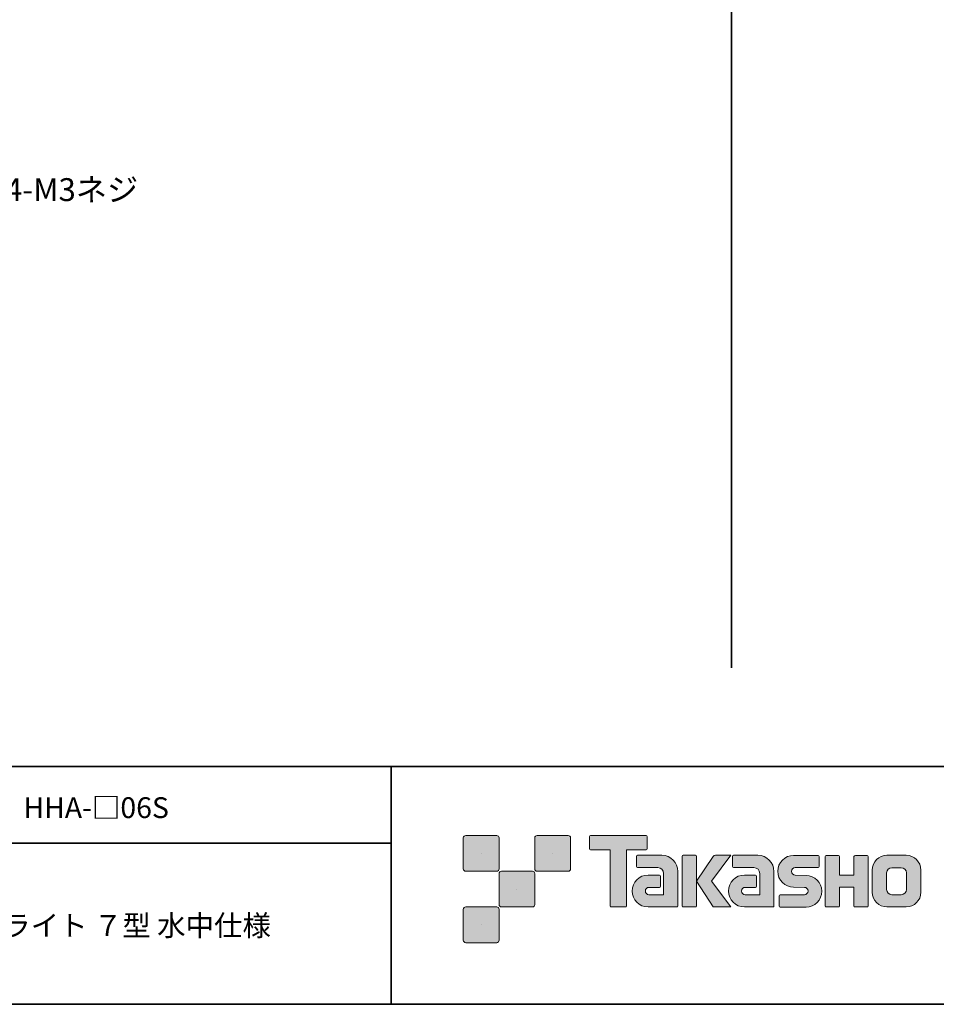
# Model space of a CAD drawing. Units: inches. Extents: x 15 to 406, y 10 to 287.
# Drawn here: x 243 to 339, y 10 to 114 of the extents above; entities that cross this region are included whole.
import ezdxf

# ---------------------------------------------------------------- set-up
doc = ezdxf.new("R2010")
doc.units = ezdxf.units.IN
doc.header["$MEASUREMENT"] = 0
doc.layers.add('Dimension Layer', color=7, linetype='Continuous')
doc.layers.add('フォーマット', color=7, linetype='Continuous')

# ---------------------------------------------------------------- blocks, each defined once
blk = doc.blocks.new('block 12')
at = {"layer": 'フォーマット'}
h = blk.add_hatch(color=29, dxfattribs=at)
h.dxf.hatch_style = 2
edge = h.paths.add_edge_path()
edge.add_spline(control_points=[(322.16, 20.52), (322.16, 20.45), (322.11, 20.41), (322.05, 20.41), (322.05, 20.41), (319.05, 20.41), (319.05, 20.41), (318.13, 20.41), (317.38, 21.16), (317.38, 22.08), (317.38, 23.01), (318.13, 23.76), (319.05, 23.76), (319.05, 23.76), (320.22, 23.76), (320.22, 23.76), (320.28, 23.76), (320.33, 23.71), (320.33, 23.65), (320.33, 23.65), (320.33, 22.58), (320.33, 22.58), (320.33, 22.52), (320.28, 22.47), (320.22, 22.47), (320.22, 22.47), (319.14, 22.47), (319.14, 22.47), (318.92, 22.47), (318.75, 22.3), (318.75, 22.08), (318.75, 21.87), (318.92, 21.69), (319.14, 21.69), (319.14, 21.69), (320.66, 21.7), (320.66, 21.7), (320.66, 21.7), (320.66, 23.94), (320.66, 23.94), (320.66, 24.27), (320.39, 24.54), (320.06, 24.54), (320.06, 24.54), (317.92, 24.54), (317.92, 24.54), (317.86, 24.54), (317.82, 24.59), (317.82, 24.65), (317.82, 24.65), (317.82, 25.72), (317.82, 25.72), (317.82, 25.78), (317.86, 25.83), (317.92, 25.83), (317.92, 25.83), (320.48, 25.83), (320.48, 25.83), (321.41, 25.83), (322.16, 25.07), (322.16, 24.14), (322.16, 24.14), (322.16, 20.52), (322.16, 20.52)], knot_values=[0, 0, 0, 0, 1, 1, 1, 2, 2, 2, 3, 3, 3, 4, 4, 4, 5, 5, 5, 6, 6, 6, 7, 7, 7, 8, 8, 8, 9, 9, 9, 10, 10, 10, 11, 11, 11, 12, 12, 12, 13, 13, 13, 14, 14, 14, 15, 15, 15, 16, 16, 16, 17, 17, 17, 18, 18, 18, 19, 19, 19, 20, 20, 20, 21, 21, 21, 21], degree=3, periodic=1)
h = blk.add_hatch(color=29, dxfattribs=at)
h.dxf.hatch_style = 2
edge = h.paths.add_edge_path()
edge.add_spline(control_points=[(322.8, 20.4), (322.74, 20.4), (322.69, 20.45), (322.69, 20.51), (322.69, 20.51), (322.69, 21.58), (322.69, 21.58), (322.69, 21.64), (322.74, 21.69), (322.8, 21.69), (322.8, 21.69), (325.35, 21.69), (325.35, 21.69), (325.56, 21.69), (325.74, 21.87), (325.74, 22.08), (325.74, 22.3), (325.56, 22.47), (325.35, 22.47), (325.35, 22.47), (324.22, 22.5), (324.22, 22.5), (323.3, 22.5), (322.55, 23.25), (322.55, 24.16), (322.55, 25.08), (323.3, 25.82), (324.22, 25.82), (324.22, 25.82), (326.78, 25.82), (326.78, 25.82), (326.85, 25.82), (326.89, 25.77), (326.89, 25.71), (326.89, 25.71), (326.89, 24.65), (326.89, 24.65), (326.89, 24.59), (326.85, 24.54), (326.78, 24.54), (326.78, 24.54), (324.38, 24.54), (324.38, 24.54), (324.16, 24.54), (323.99, 24.36), (323.99, 24.15), (323.99, 23.93), (324.16, 23.76), (324.38, 23.76), (324.38, 23.76), (325.52, 23.72), (325.52, 23.72), (326.44, 23.72), (327.19, 22.98), (327.19, 22.07), (327.19, 21.15), (326.44, 20.4), (325.52, 20.4), (325.52, 20.4), (322.8, 20.4), (322.8, 20.4)], knot_values=[0, 0, 0, 0, 1, 1, 1, 2, 2, 2, 3, 3, 3, 4, 4, 4, 5, 5, 5, 6, 6, 6, 7, 7, 7, 8, 8, 8, 9, 9, 9, 10, 10, 10, 11, 11, 11, 12, 12, 12, 13, 13, 13, 14, 14, 14, 15, 15, 15, 16, 16, 16, 17, 17, 17, 18, 18, 18, 19, 19, 19, 20, 20, 20, 20], degree=3, periodic=1)
h = blk.add_hatch(color=29, dxfattribs=at)
h.dxf.hatch_style = 2
edge = h.paths.add_edge_path()
edge.add_spline(control_points=[(331.94, 25.82), (331.94, 25.82), (330.73, 25.82), (330.73, 25.82), (330.67, 25.82), (330.55, 25.78), (330.55, 25.72), (330.55, 25.72), (330.55, 23.76), (330.55, 23.76), (330.55, 23.76), (329.04, 23.76), (329.04, 23.76), (329.04, 23.76), (329.04, 25.72), (329.04, 25.72), (329.04, 25.78), (328.99, 25.82), (328.93, 25.82), (328.93, 25.82), (327.64, 25.82), (327.64, 25.82), (327.58, 25.82), (327.54, 25.78), (327.54, 25.72), (327.54, 25.72), (327.54, 20.52), (327.54, 20.52), (327.54, 20.45), (327.58, 20.41), (327.64, 20.41), (327.64, 20.41), (328.93, 20.41), (328.93, 20.41), (328.99, 20.41), (329.04, 20.45), (329.04, 20.52), (329.04, 20.52), (329.04, 22.48), (329.04, 22.48), (329.04, 22.48), (330.55, 22.48), (330.55, 22.48), (330.55, 22.48), (330.55, 20.52), (330.55, 20.52), (330.55, 20.45), (330.6, 20.41), (330.66, 20.41), (330.66, 20.41), (331.94, 20.41), (331.94, 20.41), (332, 20.41), (332.05, 20.45), (332.05, 20.52), (332.05, 20.52), (332.05, 25.72), (332.05, 25.72), (332.05, 25.78), (332, 25.82), (331.94, 25.82)], knot_values=[0, 0, 0, 0, 1, 1, 1, 2, 2, 2, 3, 3, 3, 4, 4, 4, 5, 5, 5, 6, 6, 6, 7, 7, 7, 8, 8, 8, 9, 9, 9, 10, 10, 10, 11, 11, 11, 12, 12, 12, 13, 13, 13, 14, 14, 14, 15, 15, 15, 16, 16, 16, 17, 17, 17, 18, 18, 18, 19, 19, 19, 20, 20, 20, 20], degree=3, periodic=1)
h = blk.add_hatch(color=29, dxfattribs=at)
h.dxf.hatch_style = 2
edge = h.paths.add_edge_path()
edge.add_spline(control_points=[(336.06, 22.25), (336.06, 21.95), (335.82, 21.7), (335.52, 21.7), (335.52, 21.7), (334.53, 21.7), (334.53, 21.7), (334.23, 21.7), (333.98, 21.95), (333.98, 22.25), (333.98, 22.25), (333.98, 23.98), (333.98, 23.98), (333.98, 24.29), (334.23, 24.53), (334.53, 24.53), (334.53, 24.53), (335.52, 24.53), (335.52, 24.53), (335.82, 24.53), (336.06, 24.29), (336.06, 23.98), (336.06, 23.98), (336.06, 22.25), (336.06, 22.25)], knot_values=[0, 0, 0, 0, 1, 1, 1, 2, 2, 2, 3, 3, 3, 4, 4, 4, 5, 5, 5, 6, 6, 6, 7, 7, 7, 8, 8, 8, 8], degree=3, periodic=1)
edge = h.paths.add_edge_path()
edge.add_spline(control_points=[(336.03, 25.83), (336.03, 25.83), (334.02, 25.83), (334.02, 25.83), (333.17, 25.83), (332.48, 25.14), (332.48, 24.29), (332.48, 24.29), (332.48, 21.95), (332.48, 21.95), (332.48, 21.1), (333.17, 20.41), (334.02, 20.41), (334.02, 20.41), (336.03, 20.41), (336.03, 20.41), (336.88, 20.41), (337.57, 21.1), (337.57, 21.95), (337.57, 21.95), (337.57, 24.29), (337.57, 24.29), (337.57, 25.14), (336.88, 25.83), (336.03, 25.83)], knot_values=[0, 0, 0, 0, 0.352778, 0.352778, 0.352778, 0.705556, 0.705556, 0.705556, 1.058333, 1.058333, 1.058333, 1.411111, 1.411111, 1.411111, 1.763889, 1.763889, 1.763889, 2.116667, 2.116667, 2.116667, 2.469444, 2.469444, 2.469444, 2.822222, 2.822222, 2.822222, 2.822222], degree=3, periodic=0)
edge.add_line((336.03, 25.83), (336.03, 25.83))
at = {"layer": 'フォーマット', "lineweight": 0}
for points, knots in [([(322.16, 20.52), (322.16, 20.45), (322.11, 20.41), (322.05, 20.41), (322.05, 20.41), (319.05, 20.41), (319.05, 20.41), (318.13, 20.41), (317.38, 21.16), (317.38, 22.08), (317.38, 23.01), (318.13, 23.76), (319.05, 23.76), (319.05, 23.76), (320.22, 23.76), (320.22, 23.76), (320.28, 23.76), (320.33, 23.71), (320.33, 23.65), (320.33, 23.65), (320.33, 22.58), (320.33, 22.58), (320.33, 22.52), (320.28, 22.47), (320.22, 22.47), (320.22, 22.47), (319.14, 22.47), (319.14, 22.47), (318.92, 22.47), (318.75, 22.3), (318.75, 22.08), (318.75, 21.87), (318.92, 21.69), (319.14, 21.69), (319.14, 21.69), (320.66, 21.7), (320.66, 21.7), (320.66, 21.7), (320.66, 23.94), (320.66, 23.94), (320.66, 24.27), (320.39, 24.54), (320.06, 24.54), (320.06, 24.54), (317.92, 24.54), (317.92, 24.54), (317.86, 24.54), (317.82, 24.59), (317.82, 24.65), (317.82, 24.65), (317.82, 25.72), (317.82, 25.72), (317.82, 25.78), (317.86, 25.83), (317.92, 25.83), (317.92, 25.83), (320.48, 25.83), (320.48, 25.83), (321.41, 25.83), (322.16, 25.07), (322.16, 24.14), (322.16, 24.14), (322.16, 20.52), (322.16, 20.52)], [0, 0, 0, 0, 1, 1, 1, 2, 2, 2, 3, 3, 3, 4, 4, 4, 5, 5, 5, 6, 6, 6, 7, 7, 7, 8, 8, 8, 9, 9, 9, 10, 10, 10, 11, 11, 11, 12, 12, 12, 13, 13, 13, 14, 14, 14, 15, 15, 15, 16, 16, 16, 17, 17, 17, 18, 18, 18, 19, 19, 19, 20, 20, 20, 21, 21, 21, 21]), ([(322.8, 20.4), (322.74, 20.4), (322.69, 20.45), (322.69, 20.51), (322.69, 20.51), (322.69, 21.58), (322.69, 21.58), (322.69, 21.64), (322.74, 21.69), (322.8, 21.69), (322.8, 21.69), (325.35, 21.69), (325.35, 21.69), (325.56, 21.69), (325.74, 21.87), (325.74, 22.08), (325.74, 22.3), (325.56, 22.47), (325.35, 22.47), (325.35, 22.47), (324.22, 22.5), (324.22, 22.5), (323.3, 22.5), (322.55, 23.25), (322.55, 24.16), (322.55, 25.08), (323.3, 25.82), (324.22, 25.82), (324.22, 25.82), (326.78, 25.82), (326.78, 25.82), (326.85, 25.82), (326.89, 25.77), (326.89, 25.71), (326.89, 25.71), (326.89, 24.65), (326.89, 24.65), (326.89, 24.59), (326.85, 24.54), (326.78, 24.54), (326.78, 24.54), (324.38, 24.54), (324.38, 24.54), (324.16, 24.54), (323.99, 24.36), (323.99, 24.15), (323.99, 23.93), (324.16, 23.76), (324.38, 23.76), (324.38, 23.76), (325.52, 23.72), (325.52, 23.72), (326.44, 23.72), (327.19, 22.98), (327.19, 22.07), (327.19, 21.15), (326.44, 20.4), (325.52, 20.4), (325.52, 20.4), (322.8, 20.4), (322.8, 20.4)], [0, 0, 0, 0, 1, 1, 1, 2, 2, 2, 3, 3, 3, 4, 4, 4, 5, 5, 5, 6, 6, 6, 7, 7, 7, 8, 8, 8, 9, 9, 9, 10, 10, 10, 11, 11, 11, 12, 12, 12, 13, 13, 13, 14, 14, 14, 15, 15, 15, 16, 16, 16, 17, 17, 17, 18, 18, 18, 19, 19, 19, 20, 20, 20, 20]), ([(331.94, 25.82), (331.94, 25.82), (330.73, 25.82), (330.73, 25.82), (330.67, 25.82), (330.55, 25.78), (330.55, 25.72), (330.55, 25.72), (330.55, 23.76), (330.55, 23.76), (330.55, 23.76), (329.04, 23.76), (329.04, 23.76), (329.04, 23.76), (329.04, 25.72), (329.04, 25.72), (329.04, 25.78), (328.99, 25.82), (328.93, 25.82), (328.93, 25.82), (327.64, 25.82), (327.64, 25.82), (327.58, 25.82), (327.54, 25.78), (327.54, 25.72), (327.54, 25.72), (327.54, 20.52), (327.54, 20.52), (327.54, 20.45), (327.58, 20.41), (327.64, 20.41), (327.64, 20.41), (328.93, 20.41), (328.93, 20.41), (328.99, 20.41), (329.04, 20.45), (329.04, 20.52), (329.04, 20.52), (329.04, 22.48), (329.04, 22.48), (329.04, 22.48), (330.55, 22.48), (330.55, 22.48), (330.55, 22.48), (330.55, 20.52), (330.55, 20.52), (330.55, 20.45), (330.6, 20.41), (330.66, 20.41), (330.66, 20.41), (331.94, 20.41), (331.94, 20.41), (332, 20.41), (332.05, 20.45), (332.05, 20.52), (332.05, 20.52), (332.05, 25.72), (332.05, 25.72), (332.05, 25.78), (332, 25.82), (331.94, 25.82)], [0, 0, 0, 0, 1, 1, 1, 2, 2, 2, 3, 3, 3, 4, 4, 4, 5, 5, 5, 6, 6, 6, 7, 7, 7, 8, 8, 8, 9, 9, 9, 10, 10, 10, 11, 11, 11, 12, 12, 12, 13, 13, 13, 14, 14, 14, 15, 15, 15, 16, 16, 16, 17, 17, 17, 18, 18, 18, 19, 19, 19, 20, 20, 20, 20]), ([(336.03, 25.83), (336.03, 25.83), (334.02, 25.83), (334.02, 25.83), (333.17, 25.83), (332.48, 25.14), (332.48, 24.29), (332.48, 24.29), (332.48, 21.95), (332.48, 21.95), (332.48, 21.1), (333.17, 20.41), (334.02, 20.41), (334.02, 20.41), (336.03, 20.41), (336.03, 20.41), (336.88, 20.41), (337.57, 21.1), (337.57, 21.95), (337.57, 21.95), (337.57, 24.29), (337.57, 24.29), (337.57, 25.14), (336.88, 25.83), (336.03, 25.83)], [0, 0, 0, 0, 1, 1, 1, 2, 2, 2, 3, 3, 3, 4, 4, 4, 5, 5, 5, 6, 6, 6, 7, 7, 7, 8, 8, 8, 8]), ([(336.06, 22.25), (336.06, 21.95), (335.82, 21.7), (335.52, 21.7), (335.52, 21.7), (334.53, 21.7), (334.53, 21.7), (334.23, 21.7), (333.98, 21.95), (333.98, 22.25), (333.98, 22.25), (333.98, 23.98), (333.98, 23.98), (333.98, 24.29), (334.23, 24.53), (334.53, 24.53), (334.53, 24.53), (335.52, 24.53), (335.52, 24.53), (335.82, 24.53), (336.06, 24.29), (336.06, 23.98), (336.06, 23.98), (336.06, 22.25), (336.06, 22.25)], [0, 0, 0, 0, 1, 1, 1, 2, 2, 2, 3, 3, 3, 4, 4, 4, 5, 5, 5, 6, 6, 6, 7, 7, 7, 8, 8, 8, 8])]:
    blk.add_open_spline(points, degree=3, knots=knots, dxfattribs=at)
blk = doc.blocks.new('block 11')
at = {"layer": 'フォーマット'}
h = blk.add_hatch(color=29, dxfattribs=at)
h.dxf.hatch_style = 2
edge = h.paths.add_edge_path()
edge.add_spline(control_points=[(308.76, 27.91), (308.76, 27.91), (302.89, 27.91), (302.89, 27.91), (302.84, 27.91), (302.8, 27.87), (302.8, 27.81), (302.8, 27.81), (302.8, 26.52), (302.8, 26.52), (302.8, 26.46), (302.84, 26.42), (302.89, 26.42), (302.89, 26.42), (304.96, 26.42), (304.96, 26.42), (304.96, 26.42), (304.96, 20.52), (304.96, 20.52), (304.96, 20.45), (305.01, 20.41), (305.07, 20.41), (305.07, 20.41), (306.58, 20.41), (306.58, 20.41), (306.65, 20.41), (306.69, 20.45), (306.69, 20.52), (306.69, 20.52), (306.69, 26.42), (306.69, 26.42), (306.69, 26.42), (308.76, 26.42), (308.76, 26.42), (308.81, 26.42), (308.86, 26.46), (308.86, 26.52), (308.86, 26.52), (308.86, 27.81), (308.86, 27.81), (308.86, 27.87), (308.81, 27.91), (308.76, 27.91)], knot_values=[0, 0, 0, 0, 1, 1, 1, 2, 2, 2, 3, 3, 3, 4, 4, 4, 5, 5, 5, 6, 6, 6, 7, 7, 7, 8, 8, 8, 9, 9, 9, 10, 10, 10, 11, 11, 11, 12, 12, 12, 13, 13, 13, 14, 14, 14, 14], degree=3, periodic=1)
h = blk.add_hatch(color=29, dxfattribs=at)
h.dxf.hatch_style = 2
edge = h.paths.add_edge_path()
edge.add_spline(control_points=[(312.07, 20.52), (312.07, 20.45), (312.02, 20.41), (311.96, 20.41), (311.96, 20.41), (308.96, 20.41), (308.96, 20.41), (308.03, 20.41), (307.28, 21.16), (307.28, 22.08), (307.28, 23.01), (308.03, 23.76), (308.96, 23.76), (308.96, 23.76), (310.13, 23.76), (310.13, 23.76), (310.19, 23.76), (310.24, 23.71), (310.24, 23.65), (310.24, 23.65), (310.24, 22.58), (310.24, 22.58), (310.24, 22.52), (310.19, 22.47), (310.13, 22.47), (310.13, 22.47), (309.04, 22.47), (309.04, 22.47), (308.83, 22.47), (308.66, 22.3), (308.66, 22.08), (308.66, 21.87), (308.83, 21.69), (309.04, 21.69), (309.04, 21.69), (310.56, 21.7), (310.56, 21.7), (310.56, 21.7), (310.56, 23.94), (310.56, 23.94), (310.56, 24.27), (310.3, 24.54), (309.97, 24.54), (309.97, 24.54), (307.83, 24.54), (307.83, 24.54), (307.77, 24.54), (307.72, 24.59), (307.72, 24.65), (307.72, 24.65), (307.72, 25.72), (307.72, 25.72), (307.72, 25.78), (307.77, 25.83), (307.83, 25.83), (307.83, 25.83), (310.39, 25.83), (310.39, 25.83), (311.32, 25.83), (312.07, 25.07), (312.07, 24.14), (312.07, 24.14), (312.07, 20.52), (312.07, 20.52)], knot_values=[0, 0, 0, 0, 1, 1, 1, 2, 2, 2, 3, 3, 3, 4, 4, 4, 5, 5, 5, 6, 6, 6, 7, 7, 7, 8, 8, 8, 9, 9, 9, 10, 10, 10, 11, 11, 11, 12, 12, 12, 13, 13, 13, 14, 14, 14, 15, 15, 15, 16, 16, 16, 17, 17, 17, 18, 18, 18, 19, 19, 19, 20, 20, 20, 21, 21, 21, 21], degree=3, periodic=1)
h = blk.add_hatch(color=29, dxfattribs=at)
h.dxf.hatch_style = 2
edge = h.paths.add_edge_path()
edge.add_spline(control_points=[(313.92, 20.41), (313.98, 20.41), (314.03, 20.45), (314.03, 20.52), (314.03, 20.52), (314.03, 25.72), (314.03, 25.72), (314.03, 25.78), (313.98, 25.83), (313.92, 25.83), (313.92, 25.83), (312.63, 25.83), (312.63, 25.83), (312.57, 25.83), (312.52, 25.78), (312.52, 25.72), (312.52, 25.72), (312.52, 20.52), (312.52, 20.52), (312.52, 20.45), (312.57, 20.41), (312.63, 20.41), (312.63, 20.41), (313.92, 20.41), (313.92, 20.41)], knot_values=[0, 0, 0, 0, 1, 1, 1, 2, 2, 2, 3, 3, 3, 4, 4, 4, 5, 5, 5, 6, 6, 6, 7, 7, 7, 8, 8, 8, 8], degree=3, periodic=1)
h = blk.add_hatch(color=29, dxfattribs=at)
h.dxf.hatch_style = 2
edge = h.paths.add_edge_path()
edge.add_spline(control_points=[(316.04, 25.83), (315.94, 25.83), (315.85, 25.78), (315.79, 25.7), (315.79, 25.7), (314.03, 23.12), (314.03, 23.12), (314.03, 23.12), (315.78, 20.41), (315.78, 20.41), (315.78, 20.41), (317.62, 20.41), (317.62, 20.41), (317.62, 20.41), (315.62, 23.12), (315.62, 23.12), (315.62, 23.12), (317.62, 25.83), (317.62, 25.83), (317.62, 25.83), (316.04, 25.83), (316.04, 25.83), (316.04, 25.83), (316.04, 25.83), (316.04, 25.83)], knot_values=[0, 0, 0, 0, 1, 1, 1, 2, 2, 2, 3, 3, 3, 4, 4, 4, 5, 5, 5, 6, 6, 6, 7, 7, 7, 8, 8, 8, 8], degree=3, periodic=1)
at = {"layer": 'フォーマット', "lineweight": 0}
for points, knots in [([(308.76, 27.91), (308.76, 27.91), (302.89, 27.91), (302.89, 27.91), (302.84, 27.91), (302.8, 27.87), (302.8, 27.81), (302.8, 27.81), (302.8, 26.52), (302.8, 26.52), (302.8, 26.46), (302.84, 26.42), (302.89, 26.42), (302.89, 26.42), (304.96, 26.42), (304.96, 26.42), (304.96, 26.42), (304.96, 20.52), (304.96, 20.52), (304.96, 20.45), (305.01, 20.41), (305.07, 20.41), (305.07, 20.41), (306.58, 20.41), (306.58, 20.41), (306.65, 20.41), (306.69, 20.45), (306.69, 20.52), (306.69, 20.52), (306.69, 26.42), (306.69, 26.42), (306.69, 26.42), (308.76, 26.42), (308.76, 26.42), (308.81, 26.42), (308.86, 26.46), (308.86, 26.52), (308.86, 26.52), (308.86, 27.81), (308.86, 27.81), (308.86, 27.87), (308.81, 27.91), (308.76, 27.91)], [0, 0, 0, 0, 1, 1, 1, 2, 2, 2, 3, 3, 3, 4, 4, 4, 5, 5, 5, 6, 6, 6, 7, 7, 7, 8, 8, 8, 9, 9, 9, 10, 10, 10, 11, 11, 11, 12, 12, 12, 13, 13, 13, 14, 14, 14, 14]), ([(312.07, 20.52), (312.07, 20.45), (312.02, 20.41), (311.96, 20.41), (311.96, 20.41), (308.96, 20.41), (308.96, 20.41), (308.03, 20.41), (307.28, 21.16), (307.28, 22.08), (307.28, 23.01), (308.03, 23.76), (308.96, 23.76), (308.96, 23.76), (310.13, 23.76), (310.13, 23.76), (310.19, 23.76), (310.24, 23.71), (310.24, 23.65), (310.24, 23.65), (310.24, 22.58), (310.24, 22.58), (310.24, 22.52), (310.19, 22.47), (310.13, 22.47), (310.13, 22.47), (309.04, 22.47), (309.04, 22.47), (308.83, 22.47), (308.66, 22.3), (308.66, 22.08), (308.66, 21.87), (308.83, 21.69), (309.04, 21.69), (309.04, 21.69), (310.56, 21.7), (310.56, 21.7), (310.56, 21.7), (310.56, 23.94), (310.56, 23.94), (310.56, 24.27), (310.3, 24.54), (309.97, 24.54), (309.97, 24.54), (307.83, 24.54), (307.83, 24.54), (307.77, 24.54), (307.72, 24.59), (307.72, 24.65), (307.72, 24.65), (307.72, 25.72), (307.72, 25.72), (307.72, 25.78), (307.77, 25.83), (307.83, 25.83), (307.83, 25.83), (310.39, 25.83), (310.39, 25.83), (311.32, 25.83), (312.07, 25.07), (312.07, 24.14), (312.07, 24.14), (312.07, 20.52), (312.07, 20.52)], [0, 0, 0, 0, 1, 1, 1, 2, 2, 2, 3, 3, 3, 4, 4, 4, 5, 5, 5, 6, 6, 6, 7, 7, 7, 8, 8, 8, 9, 9, 9, 10, 10, 10, 11, 11, 11, 12, 12, 12, 13, 13, 13, 14, 14, 14, 15, 15, 15, 16, 16, 16, 17, 17, 17, 18, 18, 18, 19, 19, 19, 20, 20, 20, 21, 21, 21, 21]), ([(313.92, 20.41), (313.98, 20.41), (314.03, 20.45), (314.03, 20.52), (314.03, 20.52), (314.03, 25.72), (314.03, 25.72), (314.03, 25.78), (313.98, 25.83), (313.92, 25.83), (313.92, 25.83), (312.63, 25.83), (312.63, 25.83), (312.57, 25.83), (312.52, 25.78), (312.52, 25.72), (312.52, 25.72), (312.52, 20.52), (312.52, 20.52), (312.52, 20.45), (312.57, 20.41), (312.63, 20.41), (312.63, 20.41), (313.92, 20.41), (313.92, 20.41)], [0, 0, 0, 0, 1, 1, 1, 2, 2, 2, 3, 3, 3, 4, 4, 4, 5, 5, 5, 6, 6, 6, 7, 7, 7, 8, 8, 8, 8]), ([(316.04, 25.83), (315.94, 25.83), (315.85, 25.78), (315.79, 25.7), (315.79, 25.7), (314.03, 23.12), (314.03, 23.12), (314.03, 23.12), (315.78, 20.41), (315.78, 20.41), (315.78, 20.41), (317.62, 20.41), (317.62, 20.41), (317.62, 20.41), (315.62, 23.12), (315.62, 23.12), (315.62, 23.12), (317.62, 25.83), (317.62, 25.83), (317.62, 25.83), (316.04, 25.83), (316.04, 25.83), (316.04, 25.83), (316.04, 25.83), (316.04, 25.83)], [0, 0, 0, 0, 1, 1, 1, 2, 2, 2, 3, 3, 3, 4, 4, 4, 5, 5, 5, 6, 6, 6, 7, 7, 7, 8, 8, 8, 8])]:
    blk.add_open_spline(points, degree=3, knots=knots, dxfattribs=at)
at = {"layer": 'フォーマット'}
blk.add_blockref('block 12', (0, 0), dxfattribs=at)
blk = doc.blocks.new('block 13')
at = {"layer": 'フォーマット'}
h = blk.add_hatch(color=29, dxfattribs=at)
h.dxf.hatch_style = 2
edge = h.paths.add_edge_path()
edge.add_spline(control_points=[(293.06, 24.16), (293.2, 24.16), (293.31, 24.27), (293.31, 24.41), (293.31, 24.41), (293.31, 27.66), (293.31, 27.66), (293.31, 27.8), (293.2, 27.91), (293.06, 27.91), (293.06, 27.91), (289.81, 27.91), (289.81, 27.91), (289.67, 27.91), (289.56, 27.8), (289.56, 27.66), (289.56, 27.66), (289.56, 24.41), (289.56, 24.41), (289.56, 24.27), (289.67, 24.16), (289.81, 24.16), (289.81, 24.16), (293.06, 24.16), (293.06, 24.16)], knot_values=[0, 0, 0, 0, 1, 1, 1, 2, 2, 2, 3, 3, 3, 4, 4, 4, 5, 5, 5, 6, 6, 6, 7, 7, 7, 8, 8, 8, 8], degree=3, periodic=1)
at = {"layer": 'フォーマット', "lineweight": 0}
blk.add_lwpolyline([(291.43, 26.04), (291.43, 26.04)], dxfattribs=at)
blk.add_open_spline([(293.06, 24.16), (293.2, 24.16), (293.31, 24.27), (293.31, 24.41), (293.31, 24.41), (293.31, 27.66), (293.31, 27.66), (293.31, 27.8), (293.2, 27.91), (293.06, 27.91), (293.06, 27.91), (289.81, 27.91), (289.81, 27.91), (289.67, 27.91), (289.56, 27.8), (289.56, 27.66), (289.56, 27.66), (289.56, 24.41), (289.56, 24.41), (289.56, 24.27), (289.67, 24.16), (289.81, 24.16), (289.81, 24.16), (293.06, 24.16), (293.06, 24.16)], degree=3, knots=[0, 0, 0, 0, 1, 1, 1, 2, 2, 2, 3, 3, 3, 4, 4, 4, 5, 5, 5, 6, 6, 6, 7, 7, 7, 8, 8, 8, 8], dxfattribs=at)
blk = doc.blocks.new('block 14')
at = {"layer": 'フォーマット'}
h = blk.add_hatch(color=29, dxfattribs=at)
h.dxf.hatch_style = 2
edge = h.paths.add_edge_path()
edge.add_spline(control_points=[(296.81, 20.41), (296.95, 20.41), (297.06, 20.52), (297.06, 20.66), (297.06, 20.66), (297.06, 23.91), (297.06, 23.91), (297.06, 24.05), (296.95, 24.16), (296.81, 24.16), (296.81, 24.16), (293.56, 24.16), (293.56, 24.16), (293.42, 24.16), (293.31, 24.05), (293.31, 23.91), (293.31, 23.91), (293.31, 20.66), (293.31, 20.66), (293.31, 20.52), (293.42, 20.41), (293.56, 20.41), (293.56, 20.41), (296.81, 20.41), (296.81, 20.41)], knot_values=[0, 0, 0, 0, 1, 1, 1, 2, 2, 2, 3, 3, 3, 4, 4, 4, 5, 5, 5, 6, 6, 6, 7, 7, 7, 8, 8, 8, 8], degree=3, periodic=1)
at = {"layer": 'フォーマット', "lineweight": 0}
blk.add_lwpolyline([(295.18, 22.29), (295.18, 22.29)], dxfattribs=at)
blk.add_open_spline([(296.81, 20.41), (296.95, 20.41), (297.06, 20.52), (297.06, 20.66), (297.06, 20.66), (297.06, 23.91), (297.06, 23.91), (297.06, 24.05), (296.95, 24.16), (296.81, 24.16), (296.81, 24.16), (293.56, 24.16), (293.56, 24.16), (293.42, 24.16), (293.31, 24.05), (293.31, 23.91), (293.31, 23.91), (293.31, 20.66), (293.31, 20.66), (293.31, 20.52), (293.42, 20.41), (293.56, 20.41), (293.56, 20.41), (296.81, 20.41), (296.81, 20.41)], degree=3, knots=[0, 0, 0, 0, 1, 1, 1, 2, 2, 2, 3, 3, 3, 4, 4, 4, 5, 5, 5, 6, 6, 6, 7, 7, 7, 8, 8, 8, 8], dxfattribs=at)
blk = doc.blocks.new('block 15')
at = {"layer": 'フォーマット'}
h = blk.add_hatch(color=29, dxfattribs=at)
h.dxf.hatch_style = 2
edge = h.paths.add_edge_path()
edge.add_spline(control_points=[(300.56, 24.16), (300.7, 24.16), (300.81, 24.27), (300.81, 24.41), (300.81, 24.41), (300.81, 27.66), (300.81, 27.66), (300.81, 27.8), (300.7, 27.91), (300.56, 27.91), (300.56, 27.91), (297.31, 27.91), (297.31, 27.91), (297.17, 27.91), (297.06, 27.8), (297.06, 27.66), (297.06, 27.66), (297.06, 24.41), (297.06, 24.41), (297.06, 24.27), (297.17, 24.16), (297.31, 24.16), (297.31, 24.16), (300.56, 24.16), (300.56, 24.16)], knot_values=[0, 0, 0, 0, 1, 1, 1, 2, 2, 2, 3, 3, 3, 4, 4, 4, 5, 5, 5, 6, 6, 6, 7, 7, 7, 8, 8, 8, 8], degree=3, periodic=1)
at = {"layer": 'フォーマット', "lineweight": 0}
blk.add_lwpolyline([(298.93, 26.04), (298.93, 26.04)], dxfattribs=at)
blk.add_open_spline([(300.56, 24.16), (300.7, 24.16), (300.81, 24.27), (300.81, 24.41), (300.81, 24.41), (300.81, 27.66), (300.81, 27.66), (300.81, 27.8), (300.7, 27.91), (300.56, 27.91), (300.56, 27.91), (297.31, 27.91), (297.31, 27.91), (297.17, 27.91), (297.06, 27.8), (297.06, 27.66), (297.06, 27.66), (297.06, 24.41), (297.06, 24.41), (297.06, 24.27), (297.17, 24.16), (297.31, 24.16), (297.31, 24.16), (300.56, 24.16), (300.56, 24.16)], degree=3, knots=[0, 0, 0, 0, 1, 1, 1, 2, 2, 2, 3, 3, 3, 4, 4, 4, 5, 5, 5, 6, 6, 6, 7, 7, 7, 8, 8, 8, 8], dxfattribs=at)
blk = doc.blocks.new('block 16')
at = {"layer": 'フォーマット'}
h = blk.add_hatch(color=29, dxfattribs=at)
h.dxf.hatch_style = 2
edge = h.paths.add_edge_path()
edge.add_spline(control_points=[(293.06, 16.66), (293.2, 16.66), (293.31, 16.77), (293.31, 16.91), (293.31, 16.91), (293.31, 20.16), (293.31, 20.16), (293.31, 20.3), (293.2, 20.41), (293.06, 20.41), (293.06, 20.41), (289.81, 20.41), (289.81, 20.41), (289.67, 20.41), (289.56, 20.3), (289.56, 20.16), (289.56, 20.16), (289.56, 16.91), (289.56, 16.91), (289.56, 16.77), (289.67, 16.66), (289.81, 16.66), (289.81, 16.66), (293.06, 16.66), (293.06, 16.66)], knot_values=[0, 0, 0, 0, 1, 1, 1, 2, 2, 2, 3, 3, 3, 4, 4, 4, 5, 5, 5, 6, 6, 6, 7, 7, 7, 8, 8, 8, 8], degree=3, periodic=1)
at = {"layer": 'フォーマット', "lineweight": 0}
blk.add_lwpolyline([(291.43, 18.54), (291.43, 18.54)], dxfattribs=at)
blk.add_open_spline([(293.06, 16.66), (293.2, 16.66), (293.31, 16.77), (293.31, 16.91), (293.31, 16.91), (293.31, 20.16), (293.31, 20.16), (293.31, 20.3), (293.2, 20.41), (293.06, 20.41), (293.06, 20.41), (289.81, 20.41), (289.81, 20.41), (289.67, 20.41), (289.56, 20.3), (289.56, 20.16), (289.56, 20.16), (289.56, 16.91), (289.56, 16.91), (289.56, 16.77), (289.67, 16.66), (289.81, 16.66), (289.81, 16.66), (293.06, 16.66), (293.06, 16.66)], degree=3, knots=[0, 0, 0, 0, 1, 1, 1, 2, 2, 2, 3, 3, 3, 4, 4, 4, 5, 5, 5, 6, 6, 6, 7, 7, 7, 8, 8, 8, 8], dxfattribs=at)
blk = doc.blocks.new('block 10')
at = {"layer": 'フォーマット'}
for name in ['block 13', 'block 15', 'block 11', 'block 14', 'block 16']:
    blk.add_blockref(name, (0, 0), dxfattribs=at)
blk = doc.blocks.new('block 43')
at = {"layer": 'Dimension Layer', "color": 18, "lineweight": 9}
for points in [[(227.97, 89.84), (235.19, 95.57)], [(235.19, 95.57), (240.06, 95.57)]]:
    blk.add_lwpolyline(points, dxfattribs=at)
at = {"layer": 'Dimension Layer', "color": 18, "insert": (241.47, 94.51), "char_height": 2.3989, "attachment_point": 7}
blk.add_mtext('\\fHelvetica 45 Light|b0|i0|c0|p34;\\W1;4-M3\\fMS Gothic|b0|i0|c0|p34;ネジ', dxfattribs=at)

msp = doc.modelspace()

# ---------------------------------------------------------------- linework, layer by layer
at = {"layer": 'Dimension Layer', "color": 18, "lineweight": 35}
msp.add_lwpolyline([(317.69, 277.28), (317.69, 45.51)], dxfattribs=at)
at = {"layer": 'フォーマット', "color": 29, "lineweight": 35}
for points in [[(15.02, 10.19), (15.02, 35.17), (404.91, 35.17)], [(281.97, 35.17), (281.97, 10.19)], [(281.97, 35.17), (281.97, 10.19)], [(148.96, 27.12), (281.97, 27.12)], [(148.96, 27.12), (281.97, 27.12)], [(404.91, 10.19), (15.02, 10.19)]]:
    msp.add_lwpolyline(points, dxfattribs=at)

# ---------------------------------------------------------------- block references
at = {"layer": 'Dimension Layer'}
msp.add_blockref('block 43', (0, 0), dxfattribs=at)
at = {"layer": 'フォーマット'}
msp.add_blockref('block 10', (0, 0), dxfattribs=at)

# ---------------------------------------------------------------- texts
at = {"layer": 'フォーマット', "color": 29, "char_height": 2.1878, "attachment_point": 7}
for s, insert in [('\\fMS Gothic|b0|i0|c0|p34;\\W1;HHA-□06S', (243.39, 29.74)), ('\\fMS Gothic|b0|i0|c0|p34;\\W1;グランドライト ７型 水中仕様', (229.23, 17.37))]:
    msp.add_mtext(s, dxfattribs=dict(at, insert=insert))

doc.saveas('drawing.dxf')
